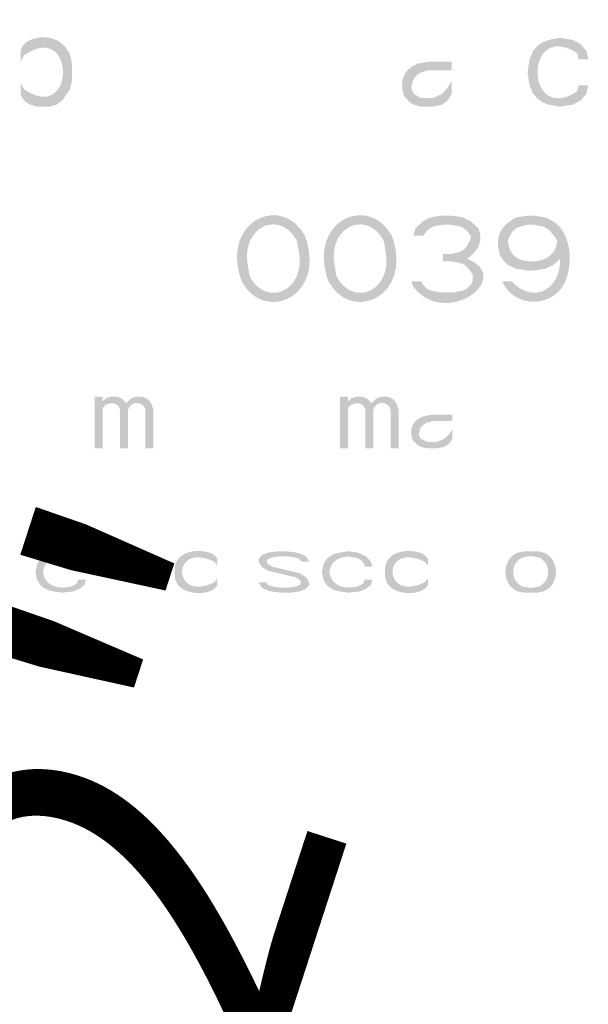
# Model space of a CAD drawing. Units: inches. Extents: x -153 to 477, y -384 to 507.
# Drawn here: x 20 to 31, y -3 to 16 of the extents above; entities that cross this region are included whole.
import ezdxf

# ---------------------------------------------------------------- set-up
doc = ezdxf.new("R2010")
doc.units = ezdxf.units.IN
doc.header["$MEASUREMENT"] = 0
doc.layers.add('_U+30EC_U+30A4_U+30E4_U+30FC 1', color=7, linetype='Continuous')
doc.layers.add('寸法', color=3, linetype='Continuous', lineweight=20)

msp = doc.modelspace()

# ---------------------------------------------------------------- hatches: boundary and pattern name
at = {"layer": '_U+30EC_U+30A4_U+30E4_U+30FC 1'}
h = msp.add_hatch(color=7, dxfattribs=at)
h.dxf.hatch_style = 2
edge = h.paths.add_edge_path()
edge.add_spline(control_points=[(19.581, 15.607), (19.581, 15.607), (19.581, 15.394), (19.581, 15.394), (19.581, 15.394), (19.656, 15.522), (19.656, 15.522), (20.675, 16.22), (20.674, 14.152), (19.656, 14.841), (19.656, 14.841), (19.581, 14.968), (19.581, 14.968), (19.581, 14.968), (19.581, 14.755), (19.581, 14.755), (19.581, 14.755), (19.619, 14.67), (19.619, 14.67), (19.619, 14.67), (19.694, 14.585), (19.694, 14.585), (19.694, 14.585), (19.769, 14.543), (19.769, 14.543), (19.769, 14.543), (19.919, 14.5), (19.919, 14.5), (19.919, 14.5), (20.144, 14.5), (20.144, 14.5), (20.144, 14.5), (20.294, 14.543), (20.294, 14.543), (20.294, 14.543), (20.406, 14.628), (20.406, 14.628), (20.406, 14.628), (20.556, 14.841), (20.556, 14.841), (20.556, 14.841), (20.594, 15.011), (20.594, 15.011), (20.594, 15.011), (20.594, 15.351), (20.594, 15.351), (20.558, 15.815), (20.073, 16.006), (19.694, 15.777), (19.694, 15.777), (19.619, 15.692), (19.619, 15.692), (19.619, 15.692), (19.581, 15.607), (19.581, 15.607)], knot_values=[0, 0, 0, 0, 0.352778, 0.352778, 0.352778, 0.705556, 0.705556, 0.705556, 1.058333, 1.058333, 1.058333, 1.411111, 1.411111, 1.411111, 1.763889, 1.763889, 1.763889, 2.116667, 2.116667, 2.116667, 2.469444, 2.469444, 2.469444, 2.822222, 2.822222, 2.822222, 3.175, 3.175, 3.175, 3.527778, 3.527778, 3.527778, 3.880556, 3.880556, 3.880556, 4.233333, 4.233333, 4.233333, 4.586111, 4.586111, 4.586111, 4.938889, 4.938889, 4.938889, 5.291667, 5.291667, 5.291667, 5.644444, 5.644444, 5.644444, 5.997222, 5.997222, 5.997222, 6.35, 6.35, 6.35, 6.35], degree=3, periodic=0)
edge.add_line((19.581, 15.607), (19.581, 15.607))
h = msp.add_hatch(color=7, dxfattribs=at)
h.dxf.hatch_style = 2
edge = h.paths.add_edge_path()
edge.add_spline(control_points=[(30.794, 15.436), (30.794, 15.436), (30.756, 15.607), (30.756, 15.607), (30.756, 15.607), (30.644, 15.734), (30.644, 15.734), (30.644, 15.734), (30.494, 15.819), (30.494, 15.819), (30.494, 15.819), (30.231, 15.862), (30.231, 15.862), (30.231, 15.862), (30.006, 15.819), (30.006, 15.819), (30.006, 15.819), (29.894, 15.777), (29.894, 15.777), (29.894, 15.777), (29.781, 15.692), (29.781, 15.692), (29.781, 15.692), (29.706, 15.607), (29.706, 15.607), (29.706, 15.607), (29.631, 15.436), (29.631, 15.436), (29.631, 15.436), (29.594, 15.181), (29.594, 15.181), (29.594, 15.181), (29.631, 14.926), (29.631, 14.926), (29.631, 14.926), (29.706, 14.755), (29.706, 14.755), (29.706, 14.755), (29.781, 14.67), (29.781, 14.67), (29.781, 14.67), (29.894, 14.585), (29.894, 14.585), (29.894, 14.585), (30.006, 14.543), (30.006, 14.543), (30.006, 14.543), (30.231, 14.5), (30.231, 14.5), (30.231, 14.5), (30.494, 14.543), (30.494, 14.543), (30.494, 14.543), (30.644, 14.628), (30.644, 14.628), (30.644, 14.628), (30.756, 14.755), (30.756, 14.755), (30.756, 14.755), (30.794, 14.926), (30.794, 14.926), (30.794, 14.926), (30.606, 14.926), (30.606, 14.926), (30.606, 14.926), (30.569, 14.798), (30.569, 14.798), (29.531, 14.143), (29.531, 16.219), (30.569, 15.564), (30.569, 15.564), (30.606, 15.436), (30.606, 15.436), (30.606, 15.436), (30.794, 15.436), (30.794, 15.436)], knot_values=[0, 0, 0, 0, 0.352778, 0.352778, 0.352778, 0.705556, 0.705556, 0.705556, 1.058333, 1.058333, 1.058333, 1.411111, 1.411111, 1.411111, 1.763889, 1.763889, 1.763889, 2.116667, 2.116667, 2.116667, 2.469444, 2.469444, 2.469444, 2.822222, 2.822222, 2.822222, 3.175, 3.175, 3.175, 3.527778, 3.527778, 3.527778, 3.880556, 3.880556, 3.880556, 4.233333, 4.233333, 4.233333, 4.586111, 4.586111, 4.586111, 4.938889, 4.938889, 4.938889, 5.291667, 5.291667, 5.291667, 5.644444, 5.644444, 5.644444, 5.997222, 5.997222, 5.997222, 6.35, 6.35, 6.35, 6.702778, 6.702778, 6.702778, 7.055556, 7.055556, 7.055556, 7.408333, 7.408333, 7.408333, 7.761111, 7.761111, 7.761111, 8.113889, 8.113889, 8.113889, 8.466667, 8.466667, 8.466667, 8.819444, 8.819444, 8.819444, 8.819444], degree=3, periodic=0)
edge.add_line((30.794, 15.436), (30.794, 15.436))
h = msp.add_hatch(color=7, dxfattribs=at)
h.dxf.hatch_style = 2
edge = h.paths.add_edge_path()
edge.add_spline(control_points=[(28.094, 15.393), (28.094, 15.393), (27.644, 15.393), (27.644, 15.393), (27.644, 15.393), (27.419, 15.351), (27.419, 15.351), (27.137, 15.237), (27.056, 14.993), (27.156, 14.713), (27.156, 14.713), (27.194, 14.67), (27.194, 14.67), (27.194, 14.67), (27.269, 14.585), (27.269, 14.585), (27.269, 14.585), (27.344, 14.542), (27.344, 14.542), (27.344, 14.542), (27.494, 14.5), (27.494, 14.5), (27.494, 14.5), (27.719, 14.5), (27.719, 14.5), (27.719, 14.5), (27.906, 14.542), (27.906, 14.542), (27.906, 14.542), (28.019, 14.628), (28.019, 14.628), (28.019, 14.628), (28.094, 14.755), (28.094, 14.755), (28.094, 14.755), (28.094, 15.01), (28.094, 15.01), (28.094, 15.01), (28.019, 14.883), (28.019, 14.883), (28.019, 14.883), (27.906, 14.755), (27.906, 14.755), (27.906, 14.755), (27.719, 14.67), (27.719, 14.67), (27.719, 14.67), (27.494, 14.67), (27.494, 14.67), (27.494, 14.67), (27.344, 14.755), (27.344, 14.755), (27.344, 14.755), (27.306, 14.84), (27.306, 14.84), (27.306, 14.84), (27.306, 14.925), (27.306, 14.925), (27.306, 14.925), (27.344, 15.053), (27.344, 15.053), (27.344, 15.053), (27.419, 15.138), (27.419, 15.138), (27.419, 15.138), (27.494, 15.181), (27.494, 15.181), (27.494, 15.181), (27.644, 15.223), (27.644, 15.223), (27.644, 15.223), (28.094, 15.223), (28.094, 15.223), (28.094, 15.223), (28.094, 15.393), (28.094, 15.393)], knot_values=[0, 0, 0, 0, 0.352778, 0.352778, 0.352778, 0.705556, 0.705556, 0.705556, 1.058333, 1.058333, 1.058333, 1.411111, 1.411111, 1.411111, 1.763889, 1.763889, 1.763889, 2.116667, 2.116667, 2.116667, 2.469444, 2.469444, 2.469444, 2.822222, 2.822222, 2.822222, 3.175, 3.175, 3.175, 3.527778, 3.527778, 3.527778, 3.880556, 3.880556, 3.880556, 4.233333, 4.233333, 4.233333, 4.586111, 4.586111, 4.586111, 4.938889, 4.938889, 4.938889, 5.291667, 5.291667, 5.291667, 5.644444, 5.644444, 5.644444, 5.997222, 5.997222, 5.997222, 6.35, 6.35, 6.35, 6.702778, 6.702778, 6.702778, 7.055556, 7.055556, 7.055556, 7.408333, 7.408333, 7.408333, 7.761111, 7.761111, 7.761111, 8.113889, 8.113889, 8.113889, 8.466667, 8.466667, 8.466667, 8.819444, 8.819444, 8.819444, 8.819444], degree=3, periodic=0)
edge.add_line((28.094, 15.393), (28.094, 15.393))
h = msp.add_hatch(color=7, dxfattribs=at)
h.dxf.hatch_style = 2
edge = h.paths.add_edge_path()
edge.add_spline(control_points=[(25.041, 11.843), (25.041, 11.843), (25.002, 11.916), (25.002, 11.916), (24.646, 12.453), (23.94, 12.104), (24.067, 11.373), (24.067, 11.373), (24.106, 11.156), (24.106, 11.156), (24.106, 11.156), (23.911, 11.156), (23.911, 11.156), (23.911, 11.156), (23.872, 11.337), (23.872, 11.337), (23.712, 12.321), (24.777, 12.727), (25.197, 11.952), (25.197, 11.952), (25.236, 11.843), (25.236, 11.843), (25.236, 11.843), (25.041, 11.843), (25.041, 11.843)], knot_values=[0, 0, 0, 0, 0.352778, 0.352778, 0.352778, 0.705556, 0.705556, 0.705556, 1.058333, 1.058333, 1.058333, 1.411111, 1.411111, 1.411111, 1.763889, 1.763889, 1.763889, 2.116667, 2.116667, 2.116667, 2.469444, 2.469444, 2.469444, 2.822222, 2.822222, 2.822222, 2.822222], degree=3, periodic=0)
edge.add_line((25.041, 11.843), (25.041, 11.843))
h = msp.add_hatch(color=7, dxfattribs=at)
h.dxf.hatch_style = 2
edge = h.paths.add_edge_path()
edge.add_spline(control_points=[(26.755, 11.843), (26.755, 11.843), (26.716, 11.916), (26.716, 11.916), (26.36, 12.453), (25.653, 12.104), (25.781, 11.373), (25.781, 11.373), (25.82, 11.156), (25.82, 11.156), (25.82, 11.156), (25.625, 11.156), (25.625, 11.156), (25.625, 11.156), (25.586, 11.337), (25.586, 11.337), (25.426, 12.321), (26.491, 12.727), (26.911, 11.952), (26.911, 11.952), (26.949, 11.843), (26.949, 11.843), (26.949, 11.843), (26.755, 11.843), (26.755, 11.843)], knot_values=[0, 0, 0, 0, 0.352778, 0.352778, 0.352778, 0.705556, 0.705556, 0.705556, 1.058333, 1.058333, 1.058333, 1.411111, 1.411111, 1.411111, 1.763889, 1.763889, 1.763889, 2.116667, 2.116667, 2.116667, 2.469444, 2.469444, 2.469444, 2.822222, 2.822222, 2.822222, 2.822222], degree=3, periodic=0)
edge.add_line((26.755, 11.843), (26.755, 11.843))
h = msp.add_hatch(color=7, dxfattribs=at)
h.dxf.hatch_style = 2
edge = h.paths.add_edge_path()
edge.add_spline(control_points=[(27.534, 11.952), (27.534, 11.952), (27.339, 11.952), (27.339, 11.952), (27.339, 11.952), (27.378, 12.097), (27.378, 12.097), (27.378, 12.097), (27.456, 12.169), (27.456, 12.169), (27.631, 12.389), (28.066, 12.37), (28.313, 12.314), (28.313, 12.314), (28.469, 12.241), (28.469, 12.241), (28.469, 12.241), (28.547, 12.169), (28.547, 12.169), (28.547, 12.169), (28.625, 12.097), (28.625, 12.097), (28.625, 12.097), (28.664, 11.952), (28.664, 11.952), (28.664, 11.952), (28.664, 11.88), (28.664, 11.88), (28.664, 11.88), (28.625, 11.735), (28.625, 11.735), (28.625, 11.735), (28.547, 11.626), (28.547, 11.626), (28.547, 11.626), (28.43, 11.518), (28.43, 11.518), (28.43, 11.518), (28.313, 11.482), (28.313, 11.482), (28.313, 11.482), (28.079, 11.446), (28.079, 11.446), (28.079, 11.446), (28.079, 11.591), (28.079, 11.591), (28.079, 11.591), (28.235, 11.626), (28.235, 11.626), (28.235, 11.626), (28.313, 11.663), (28.313, 11.663), (28.313, 11.663), (28.391, 11.735), (28.391, 11.735), (28.391, 11.735), (28.469, 11.88), (28.469, 11.88), (28.469, 11.88), (28.469, 11.952), (28.469, 11.952), (28.469, 11.952), (28.391, 12.061), (28.391, 12.061), (28.391, 12.061), (28.274, 12.133), (28.274, 12.133), (28.274, 12.133), (28.079, 12.169), (28.079, 12.169), (28.079, 12.169), (27.923, 12.169), (27.923, 12.169), (27.923, 12.169), (27.729, 12.133), (27.729, 12.133), (27.729, 12.133), (27.612, 12.061), (27.612, 12.061), (27.612, 12.061), (27.534, 11.952), (27.534, 11.952)], knot_values=[0, 0, 0, 0, 0.352778, 0.352778, 0.352778, 0.705556, 0.705556, 0.705556, 1.058333, 1.058333, 1.058333, 1.411111, 1.411111, 1.411111, 1.763889, 1.763889, 1.763889, 2.116667, 2.116667, 2.116667, 2.469444, 2.469444, 2.469444, 2.822222, 2.822222, 2.822222, 3.175, 3.175, 3.175, 3.527778, 3.527778, 3.527778, 3.880556, 3.880556, 3.880556, 4.233333, 4.233333, 4.233333, 4.586111, 4.586111, 4.586111, 4.938889, 4.938889, 4.938889, 5.291667, 5.291667, 5.291667, 5.644444, 5.644444, 5.644444, 5.997222, 5.997222, 5.997222, 6.35, 6.35, 6.35, 6.702778, 6.702778, 6.702778, 7.055556, 7.055556, 7.055556, 7.408333, 7.408333, 7.408333, 7.761111, 7.761111, 7.761111, 8.113889, 8.113889, 8.113889, 8.466667, 8.466667, 8.466667, 8.819444, 8.819444, 8.819444, 9.172222, 9.172222, 9.172222, 9.525, 9.525, 9.525, 9.525], degree=3, periodic=0)
edge.add_line((27.534, 11.952), (27.534, 11.952))
h = msp.add_hatch(color=7, dxfattribs=at)
h.dxf.hatch_style = 2
edge = h.paths.add_edge_path()
edge.add_spline(control_points=[(29.716, 12.169), (29.716, 12.169), (29.599, 12.169), (29.599, 12.169), (29.599, 12.169), (29.443, 12.133), (29.443, 12.133), (29.443, 12.133), (29.365, 12.097), (29.365, 12.097), (29.365, 12.097), (29.287, 12.024), (29.287, 12.024), (29.287, 12.024), (29.209, 11.88), (29.209, 11.88), (29.209, 11.88), (29.209, 11.807), (29.209, 11.807), (29.209, 11.807), (29.248, 11.663), (29.248, 11.663), (29.248, 11.663), (29.326, 11.554), (29.326, 11.554), (29.326, 11.554), (29.443, 11.482), (29.443, 11.482), (29.673, 11.407), (29.941, 11.43), (30.105, 11.626), (30.105, 11.626), (30.145, 11.699), (30.145, 11.699), (30.145, 11.699), (30.184, 11.843), (30.184, 11.843), (30.184, 11.843), (30.378, 11.843), (30.378, 11.843), (30.378, 11.843), (30.3, 11.626), (30.3, 11.626), (30.3, 11.626), (30.222, 11.482), (30.222, 11.482), (30.222, 11.482), (30.105, 11.373), (30.105, 11.373), (30.105, 11.373), (29.949, 11.301), (29.949, 11.301), (29.949, 11.301), (29.716, 11.265), (29.716, 11.265), (29.716, 11.265), (29.599, 11.265), (29.599, 11.265), (29.599, 11.265), (29.365, 11.301), (29.365, 11.301), (29.365, 11.301), (29.209, 11.373), (29.209, 11.373), (29.209, 11.373), (29.131, 11.446), (29.131, 11.446), (29.131, 11.446), (29.054, 11.554), (29.054, 11.554), (28.945, 11.919), (29.036, 12.128), (29.365, 12.314), (29.365, 12.314), (29.599, 12.35), (29.599, 12.35), (29.599, 12.35), (29.716, 12.35), (29.716, 12.35), (29.716, 12.35), (29.716, 12.169), (29.716, 12.169)], knot_values=[0, 0, 0, 0, 0.352778, 0.352778, 0.352778, 0.705556, 0.705556, 0.705556, 1.058333, 1.058333, 1.058333, 1.411111, 1.411111, 1.411111, 1.763889, 1.763889, 1.763889, 2.116667, 2.116667, 2.116667, 2.469444, 2.469444, 2.469444, 2.822222, 2.822222, 2.822222, 3.175, 3.175, 3.175, 3.527778, 3.527778, 3.527778, 3.880556, 3.880556, 3.880556, 4.233333, 4.233333, 4.233333, 4.586111, 4.586111, 4.586111, 4.938889, 4.938889, 4.938889, 5.291667, 5.291667, 5.291667, 5.644444, 5.644444, 5.644444, 5.997222, 5.997222, 5.997222, 6.35, 6.35, 6.35, 6.702778, 6.702778, 6.702778, 7.055556, 7.055556, 7.055556, 7.408333, 7.408333, 7.408333, 7.761111, 7.761111, 7.761111, 8.113889, 8.113889, 8.113889, 8.466667, 8.466667, 8.466667, 8.819444, 8.819444, 8.819444, 9.172222, 9.172222, 9.172222, 9.525, 9.525, 9.525, 9.525], degree=3, periodic=0)
edge.add_line((29.716, 12.169), (29.716, 12.169))
h = msp.add_hatch(color=7, dxfattribs=at)
h.dxf.hatch_style = 2
edge = h.paths.add_edge_path()
edge.add_spline(control_points=[(30.183, 11.843), (30.183, 11.843), (30.144, 11.916), (30.144, 11.916), (30.144, 11.916), (30.027, 12.06), (30.027, 12.06), (30.027, 12.06), (29.911, 12.133), (29.911, 12.133), (29.911, 12.133), (29.716, 12.169), (29.716, 12.169), (29.716, 12.169), (29.716, 12.35), (29.716, 12.35), (29.716, 12.35), (29.949, 12.314), (29.949, 12.314), (29.949, 12.314), (30.027, 12.277), (30.027, 12.277), (30.43, 12.085), (30.487, 11.537), (30.378, 11.156), (30.378, 11.156), (30.339, 11.048), (30.339, 11.048), (30.339, 11.048), (30.3, 10.975), (30.3, 10.975), (30.077, 10.587), (29.51, 10.538), (29.209, 10.867), (29.209, 10.867), (29.131, 10.975), (29.131, 10.975), (29.131, 10.975), (29.093, 11.048), (29.093, 11.048), (29.093, 11.048), (29.287, 11.048), (29.287, 11.048), (29.743, 10.553), (30.334, 10.945), (30.222, 11.626), (30.222, 11.626), (30.183, 11.843), (30.183, 11.843)], knot_values=[0, 0, 0, 0, 0.352778, 0.352778, 0.352778, 0.705556, 0.705556, 0.705556, 1.058333, 1.058333, 1.058333, 1.411111, 1.411111, 1.411111, 1.763889, 1.763889, 1.763889, 2.116667, 2.116667, 2.116667, 2.469444, 2.469444, 2.469444, 2.822222, 2.822222, 2.822222, 3.175, 3.175, 3.175, 3.527778, 3.527778, 3.527778, 3.880556, 3.880556, 3.880556, 4.233333, 4.233333, 4.233333, 4.586111, 4.586111, 4.586111, 4.938889, 4.938889, 4.938889, 5.291667, 5.291667, 5.291667, 5.644444, 5.644444, 5.644444, 5.644444], degree=3, periodic=0)
edge.add_line((30.183, 11.843), (30.183, 11.843))
h = msp.add_hatch(color=7, dxfattribs=at)
h.dxf.hatch_style = 2
edge = h.paths.add_edge_path()
edge.add_spline(control_points=[(24.106, 11.156), (24.106, 11.156), (24.144, 11.084), (24.144, 11.084), (24.5, 10.547), (25.207, 10.896), (25.08, 11.626), (25.08, 11.626), (25.041, 11.843), (25.041, 11.843), (25.041, 11.843), (25.236, 11.843), (25.236, 11.843), (25.236, 11.843), (25.274, 11.662), (25.274, 11.662), (25.435, 10.679), (24.369, 10.273), (23.95, 11.048), (23.95, 11.048), (23.911, 11.156), (23.911, 11.156), (23.911, 11.156), (24.106, 11.156), (24.106, 11.156)], knot_values=[0, 0, 0, 0, 0.352778, 0.352778, 0.352778, 0.705556, 0.705556, 0.705556, 1.058333, 1.058333, 1.058333, 1.411111, 1.411111, 1.411111, 1.763889, 1.763889, 1.763889, 2.116667, 2.116667, 2.116667, 2.469444, 2.469444, 2.469444, 2.822222, 2.822222, 2.822222, 2.822222], degree=3, periodic=0)
edge.add_line((24.106, 11.156), (24.106, 11.156))
h = msp.add_hatch(color=7, dxfattribs=at)
h.dxf.hatch_style = 2
edge = h.paths.add_edge_path()
edge.add_spline(control_points=[(25.82, 11.156), (25.82, 11.156), (25.859, 11.084), (25.859, 11.084), (26.215, 10.547), (26.921, 10.896), (26.794, 11.626), (26.794, 11.626), (26.755, 11.843), (26.755, 11.843), (26.755, 11.843), (26.95, 11.843), (26.95, 11.843), (26.95, 11.843), (26.989, 11.662), (26.989, 11.662), (27.149, 10.679), (26.084, 10.273), (25.664, 11.048), (25.664, 11.048), (25.625, 11.156), (25.625, 11.156), (25.625, 11.156), (25.82, 11.156), (25.82, 11.156)], knot_values=[0, 0, 0, 0, 0.352778, 0.352778, 0.352778, 0.705556, 0.705556, 0.705556, 1.058333, 1.058333, 1.058333, 1.411111, 1.411111, 1.411111, 1.763889, 1.763889, 1.763889, 2.116667, 2.116667, 2.116667, 2.469444, 2.469444, 2.469444, 2.822222, 2.822222, 2.822222, 2.822222], degree=3, periodic=0)
edge.add_line((25.82, 11.156), (25.82, 11.156))
h = msp.add_hatch(color=7, dxfattribs=at)
h.dxf.hatch_style = 2
edge = h.paths.add_edge_path()
edge.add_spline(control_points=[(27.924, 11.446), (27.924, 11.446), (27.924, 11.591), (27.924, 11.591), (27.924, 11.591), (28.079, 11.591), (28.079, 11.591), (29.609, 11.304), (28.024, 10.044), (27.339, 10.94), (27.339, 10.94), (27.3, 11.048), (27.3, 11.048), (27.3, 11.048), (27.495, 11.048), (27.495, 11.048), (27.495, 11.048), (27.534, 10.976), (27.534, 10.976), (27.534, 10.976), (27.612, 10.903), (27.612, 10.903), (27.612, 10.903), (27.69, 10.867), (27.69, 10.867), (27.69, 10.867), (27.885, 10.831), (27.885, 10.831), (27.885, 10.831), (28.119, 10.831), (28.119, 10.831), (28.119, 10.831), (28.313, 10.867), (28.313, 10.867), (28.313, 10.867), (28.391, 10.903), (28.391, 10.903), (28.391, 10.903), (28.469, 10.976), (28.469, 10.976), (28.469, 10.976), (28.508, 11.048), (28.508, 11.048), (28.508, 11.048), (28.508, 11.193), (28.508, 11.193), (28.508, 11.193), (28.43, 11.301), (28.43, 11.301), (28.43, 11.301), (28.352, 11.374), (28.352, 11.374), (28.352, 11.374), (28.274, 11.41), (28.274, 11.41), (28.274, 11.41), (28.079, 11.446), (28.079, 11.446), (28.079, 11.446), (27.924, 11.446), (27.924, 11.446)], knot_values=[0, 0, 0, 0, 0.352778, 0.352778, 0.352778, 0.705556, 0.705556, 0.705556, 1.058333, 1.058333, 1.058333, 1.411111, 1.411111, 1.411111, 1.763889, 1.763889, 1.763889, 2.116667, 2.116667, 2.116667, 2.469444, 2.469444, 2.469444, 2.822222, 2.822222, 2.822222, 3.175, 3.175, 3.175, 3.527778, 3.527778, 3.527778, 3.880556, 3.880556, 3.880556, 4.233333, 4.233333, 4.233333, 4.586111, 4.586111, 4.586111, 4.938889, 4.938889, 4.938889, 5.291667, 5.291667, 5.291667, 5.644444, 5.644444, 5.644444, 5.997222, 5.997222, 5.997222, 6.35, 6.35, 6.35, 6.702778, 6.702778, 6.702778, 7.055556, 7.055556, 7.055556, 7.055556], degree=3, periodic=0)
edge.add_line((27.924, 11.446), (27.924, 11.446))
h = msp.add_hatch(color=7, dxfattribs=at)
h.dxf.hatch_style = 2
edge = h.paths.add_edge_path()
edge.add_spline(control_points=[(21.047, 8.771), (21.047, 8.771), (21.047, 7.75), (21.047, 7.75), (21.047, 7.75), (21.203, 7.75), (21.203, 7.75), (21.203, 7.75), (21.203, 8.548), (21.203, 8.548), (21.203, 8.548), (21.265, 8.612), (21.265, 8.612), (21.265, 8.612), (21.359, 8.643), (21.359, 8.643), (21.359, 8.643), (21.422, 8.643), (21.422, 8.643), (21.422, 8.643), (21.484, 8.612), (21.484, 8.612), (21.484, 8.612), (21.516, 8.58), (21.516, 8.58), (21.516, 8.58), (21.547, 8.516), (21.547, 8.516), (21.547, 8.516), (21.547, 7.75), (21.547, 7.75), (21.547, 7.75), (21.703, 7.75), (21.703, 7.75), (21.703, 7.75), (21.703, 8.516), (21.703, 8.516), (21.755, 8.694), (21.995, 8.694), (22.047, 8.516), (22.047, 8.516), (22.047, 7.75), (22.047, 7.75), (22.047, 7.75), (22.203, 7.75), (22.203, 7.75), (22.203, 7.75), (22.203, 8.516), (22.203, 8.516), (22.203, 8.516), (22.172, 8.612), (22.172, 8.612), (22.172, 8.612), (22.14, 8.676), (22.14, 8.676), (22.14, 8.676), (22.078, 8.739), (22.078, 8.739), (22.078, 8.739), (21.984, 8.771), (21.984, 8.771), (21.984, 8.771), (21.859, 8.771), (21.859, 8.771), (21.859, 8.771), (21.765, 8.739), (21.765, 8.739), (21.765, 8.739), (21.672, 8.643), (21.672, 8.643), (21.672, 8.643), (21.64, 8.676), (21.64, 8.676), (21.64, 8.676), (21.578, 8.739), (21.578, 8.739), (21.578, 8.739), (21.484, 8.771), (21.484, 8.771), (21.484, 8.771), (21.359, 8.771), (21.359, 8.771), (21.359, 8.771), (21.265, 8.739), (21.265, 8.739), (21.265, 8.739), (21.203, 8.676), (21.203, 8.676), (21.203, 8.676), (21.203, 8.771), (21.203, 8.771), (21.203, 8.771), (21.047, 8.771), (21.047, 8.771)], knot_values=[0, 0, 0, 0, 0.352778, 0.352778, 0.352778, 0.705556, 0.705556, 0.705556, 1.058333, 1.058333, 1.058333, 1.411111, 1.411111, 1.411111, 1.763889, 1.763889, 1.763889, 2.116667, 2.116667, 2.116667, 2.469444, 2.469444, 2.469444, 2.822222, 2.822222, 2.822222, 3.175, 3.175, 3.175, 3.527778, 3.527778, 3.527778, 3.880556, 3.880556, 3.880556, 4.233333, 4.233333, 4.233333, 4.586111, 4.586111, 4.586111, 4.938889, 4.938889, 4.938889, 5.291667, 5.291667, 5.291667, 5.644444, 5.644444, 5.644444, 5.997222, 5.997222, 5.997222, 6.35, 6.35, 6.35, 6.702778, 6.702778, 6.702778, 7.055556, 7.055556, 7.055556, 7.408333, 7.408333, 7.408333, 7.761111, 7.761111, 7.761111, 8.113889, 8.113889, 8.113889, 8.466667, 8.466667, 8.466667, 8.819444, 8.819444, 8.819444, 9.172222, 9.172222, 9.172222, 9.525, 9.525, 9.525, 9.877778, 9.877778, 9.877778, 10.230556, 10.230556, 10.230556, 10.583333, 10.583333, 10.583333, 10.936111, 10.936111, 10.936111, 10.936111], degree=3, periodic=0)
edge.add_line((21.047, 8.771), (21.047, 8.771))
h = msp.add_hatch(color=7, dxfattribs=at)
h.dxf.hatch_style = 2
edge = h.paths.add_edge_path()
edge.add_spline(control_points=[(25.891, 8.771), (25.891, 8.771), (25.891, 7.75), (25.891, 7.75), (25.891, 7.75), (26.047, 7.75), (26.047, 7.75), (26.047, 7.75), (26.047, 8.548), (26.047, 8.548), (26.047, 8.548), (26.109, 8.612), (26.109, 8.612), (26.109, 8.612), (26.203, 8.643), (26.203, 8.643), (26.203, 8.643), (26.266, 8.643), (26.266, 8.643), (26.266, 8.643), (26.328, 8.612), (26.328, 8.612), (26.328, 8.612), (26.359, 8.58), (26.359, 8.58), (26.359, 8.58), (26.391, 8.516), (26.391, 8.516), (26.391, 8.516), (26.391, 7.75), (26.391, 7.75), (26.391, 7.75), (26.547, 7.75), (26.547, 7.75), (26.547, 7.75), (26.547, 8.516), (26.547, 8.516), (26.599, 8.694), (26.839, 8.694), (26.891, 8.516), (26.891, 8.516), (26.891, 7.75), (26.891, 7.75), (26.891, 7.75), (27.047, 7.75), (27.047, 7.75), (27.047, 7.75), (27.047, 8.516), (27.047, 8.516), (27.047, 8.516), (27.016, 8.612), (27.016, 8.612), (27.016, 8.612), (26.984, 8.676), (26.984, 8.676), (26.984, 8.676), (26.922, 8.739), (26.922, 8.739), (26.922, 8.739), (26.828, 8.771), (26.828, 8.771), (26.828, 8.771), (26.703, 8.771), (26.703, 8.771), (26.703, 8.771), (26.609, 8.739), (26.609, 8.739), (26.609, 8.739), (26.547, 8.676), (26.547, 8.676), (26.547, 8.676), (26.515, 8.643), (26.515, 8.643), (26.515, 8.643), (26.484, 8.676), (26.484, 8.676), (26.484, 8.676), (26.422, 8.739), (26.422, 8.739), (26.422, 8.739), (26.328, 8.771), (26.328, 8.771), (26.328, 8.771), (26.203, 8.771), (26.203, 8.771), (26.203, 8.771), (26.109, 8.739), (26.109, 8.739), (26.109, 8.739), (26.047, 8.676), (26.047, 8.676), (26.047, 8.676), (26.047, 8.771), (26.047, 8.771), (26.047, 8.771), (25.891, 8.771), (25.891, 8.771)], knot_values=[0, 0, 0, 0, 0.352778, 0.352778, 0.352778, 0.705556, 0.705556, 0.705556, 1.058333, 1.058333, 1.058333, 1.411111, 1.411111, 1.411111, 1.763889, 1.763889, 1.763889, 2.116667, 2.116667, 2.116667, 2.469444, 2.469444, 2.469444, 2.822222, 2.822222, 2.822222, 3.175, 3.175, 3.175, 3.527778, 3.527778, 3.527778, 3.880556, 3.880556, 3.880556, 4.233333, 4.233333, 4.233333, 4.586111, 4.586111, 4.586111, 4.938889, 4.938889, 4.938889, 5.291667, 5.291667, 5.291667, 5.644444, 5.644444, 5.644444, 5.997222, 5.997222, 5.997222, 6.35, 6.35, 6.35, 6.702778, 6.702778, 6.702778, 7.055556, 7.055556, 7.055556, 7.408333, 7.408333, 7.408333, 7.761111, 7.761111, 7.761111, 8.113889, 8.113889, 8.113889, 8.466667, 8.466667, 8.466667, 8.819444, 8.819444, 8.819444, 9.172222, 9.172222, 9.172222, 9.525, 9.525, 9.525, 9.877778, 9.877778, 9.877778, 10.230556, 10.230556, 10.230556, 10.583333, 10.583333, 10.583333, 10.936111, 10.936111, 10.936111, 11.288889, 11.288889, 11.288889, 11.288889], degree=3, periodic=0)
edge.add_line((25.891, 8.771), (25.891, 8.771))
h = msp.add_hatch(color=7, dxfattribs=at)
h.dxf.hatch_style = 2
edge = h.paths.add_edge_path()
edge.add_spline(control_points=[(28.109, 8.42), (28.109, 8.42), (27.734, 8.42), (27.734, 8.42), (27.734, 8.42), (27.547, 8.388), (27.547, 8.388), (27.325, 8.308), (27.239, 8.134), (27.328, 7.91), (27.328, 7.91), (27.359, 7.878), (27.359, 7.878), (27.359, 7.878), (27.422, 7.814), (27.422, 7.814), (27.422, 7.814), (27.484, 7.782), (27.484, 7.782), (27.484, 7.782), (27.609, 7.75), (27.609, 7.75), (27.609, 7.75), (27.797, 7.75), (27.797, 7.75), (27.797, 7.75), (27.953, 7.782), (27.953, 7.782), (27.953, 7.782), (28.047, 7.846), (28.047, 7.846), (28.047, 7.846), (28.109, 7.941), (28.109, 7.941), (28.109, 7.941), (28.109, 8.133), (28.109, 8.133), (28.109, 8.133), (28.047, 8.037), (28.047, 8.037), (28.047, 8.037), (27.953, 7.941), (27.953, 7.941), (27.953, 7.941), (27.797, 7.878), (27.797, 7.878), (27.797, 7.878), (27.609, 7.878), (27.609, 7.878), (27.609, 7.878), (27.484, 7.941), (27.484, 7.941), (27.484, 7.941), (27.453, 8.005), (27.453, 8.005), (27.453, 8.005), (27.453, 8.069), (27.453, 8.069), (27.453, 8.069), (27.484, 8.165), (27.484, 8.165), (27.484, 8.165), (27.547, 8.229), (27.547, 8.229), (27.547, 8.229), (27.609, 8.261), (27.609, 8.261), (27.609, 8.261), (27.734, 8.292), (27.734, 8.292), (27.734, 8.292), (28.109, 8.292), (28.109, 8.292), (28.109, 8.292), (28.109, 8.42), (28.109, 8.42)], knot_values=[0, 0, 0, 0, 0.352778, 0.352778, 0.352778, 0.705556, 0.705556, 0.705556, 1.058333, 1.058333, 1.058333, 1.411111, 1.411111, 1.411111, 1.763889, 1.763889, 1.763889, 2.116667, 2.116667, 2.116667, 2.469444, 2.469444, 2.469444, 2.822222, 2.822222, 2.822222, 3.175, 3.175, 3.175, 3.527778, 3.527778, 3.527778, 3.880556, 3.880556, 3.880556, 4.233333, 4.233333, 4.233333, 4.586111, 4.586111, 4.586111, 4.938889, 4.938889, 4.938889, 5.291667, 5.291667, 5.291667, 5.644444, 5.644444, 5.644444, 5.997222, 5.997222, 5.997222, 6.35, 6.35, 6.35, 6.702778, 6.702778, 6.702778, 7.055556, 7.055556, 7.055556, 7.408333, 7.408333, 7.408333, 7.761111, 7.761111, 7.761111, 8.113889, 8.113889, 8.113889, 8.466667, 8.466667, 8.466667, 8.819444, 8.819444, 8.819444, 8.819444], degree=3, periodic=0)
edge.add_line((28.109, 8.42), (28.109, 8.42))
h = msp.add_hatch(color=7, dxfattribs=at)
h.dxf.hatch_style = 2
edge = h.paths.add_edge_path()
edge.add_spline(control_points=[(23.469, 5.564), (23.469, 5.564), (23.469, 5.436), (23.469, 5.436), (23.469, 5.436), (23.406, 5.513), (23.406, 5.513), (22.552, 5.931), (22.564, 4.688), (23.406, 5.104), (23.406, 5.104), (23.469, 5.181), (23.469, 5.181), (23.469, 5.181), (23.469, 5.053), (23.469, 5.053), (23.469, 5.053), (23.437, 5.002), (23.437, 5.002), (23.26, 4.826), (22.774, 4.862), (22.656, 5.104), (22.656, 5.104), (22.625, 5.206), (22.625, 5.206), (22.625, 5.206), (22.625, 5.411), (22.625, 5.411), (22.678, 5.741), (23.128, 5.779), (23.375, 5.666), (23.375, 5.666), (23.437, 5.615), (23.437, 5.615), (23.437, 5.615), (23.469, 5.564), (23.469, 5.564)], knot_values=[0, 0, 0, 0, 0.352778, 0.352778, 0.352778, 0.705556, 0.705556, 0.705556, 1.058333, 1.058333, 1.058333, 1.411111, 1.411111, 1.411111, 1.763889, 1.763889, 1.763889, 2.116667, 2.116667, 2.116667, 2.469444, 2.469444, 2.469444, 2.822222, 2.822222, 2.822222, 3.175, 3.175, 3.175, 3.527778, 3.527778, 3.527778, 3.880556, 3.880556, 3.880556, 4.233333, 4.233333, 4.233333, 4.233333], degree=3, periodic=0)
edge.add_line((23.469, 5.564), (23.469, 5.564))
h = msp.add_hatch(color=7, dxfattribs=at)
h.dxf.hatch_style = 2
edge = h.paths.add_edge_path()
edge.add_spline(control_points=[(27.625, 5.564), (27.625, 5.564), (27.625, 5.436), (27.625, 5.436), (27.625, 5.436), (27.563, 5.513), (27.563, 5.513), (26.708, 5.931), (26.72, 4.688), (27.563, 5.104), (27.563, 5.104), (27.625, 5.181), (27.625, 5.181), (27.625, 5.181), (27.625, 5.053), (27.625, 5.053), (27.625, 5.053), (27.594, 5.002), (27.594, 5.002), (27.416, 4.825), (26.93, 4.862), (26.813, 5.104), (26.813, 5.104), (26.781, 5.206), (26.781, 5.206), (26.781, 5.206), (26.781, 5.411), (26.781, 5.411), (26.833, 5.741), (27.284, 5.779), (27.531, 5.666), (27.531, 5.666), (27.594, 5.615), (27.594, 5.615), (27.594, 5.615), (27.625, 5.564), (27.625, 5.564)], knot_values=[0, 0, 0, 0, 0.352778, 0.352778, 0.352778, 0.705556, 0.705556, 0.705556, 1.058333, 1.058333, 1.058333, 1.411111, 1.411111, 1.411111, 1.763889, 1.763889, 1.763889, 2.116667, 2.116667, 2.116667, 2.469444, 2.469444, 2.469444, 2.822222, 2.822222, 2.822222, 3.175, 3.175, 3.175, 3.527778, 3.527778, 3.527778, 3.880556, 3.880556, 3.880556, 4.233333, 4.233333, 4.233333, 4.233333], degree=3, periodic=0)
edge.add_line((27.625, 5.564), (27.625, 5.564))
h = msp.add_hatch(color=7, dxfattribs=at)
h.dxf.hatch_style = 2
edge = h.paths.add_edge_path()
edge.add_spline(control_points=[(20.875, 5.411), (20.875, 5.411), (20.844, 5.513), (20.844, 5.513), (20.844, 5.513), (20.75, 5.615), (20.75, 5.615), (20.75, 5.615), (20.594, 5.691), (20.594, 5.691), (20.594, 5.691), (20.406, 5.717), (20.406, 5.717), (20.406, 5.717), (20.219, 5.691), (20.219, 5.691), (20.219, 5.691), (20.125, 5.666), (20.125, 5.666), (20.125, 5.666), (20.031, 5.615), (20.031, 5.615), (20.031, 5.615), (19.969, 5.564), (19.969, 5.564), (19.969, 5.564), (19.906, 5.462), (19.906, 5.462), (19.906, 5.462), (19.875, 5.309), (19.875, 5.309), (19.875, 5.309), (19.906, 5.155), (19.906, 5.155), (19.906, 5.155), (19.969, 5.053), (19.969, 5.053), (19.969, 5.053), (20.031, 5.002), (20.031, 5.002), (20.031, 5.002), (20.125, 4.951), (20.125, 4.951), (20.125, 4.951), (20.219, 4.925), (20.219, 4.925), (20.219, 4.925), (20.406, 4.9), (20.406, 4.9), (20.406, 4.9), (20.625, 4.925), (20.625, 4.925), (20.625, 4.925), (20.75, 4.977), (20.75, 4.977), (20.75, 4.977), (20.844, 5.053), (20.844, 5.053), (20.844, 5.053), (20.875, 5.155), (20.875, 5.155), (20.875, 5.155), (20.719, 5.155), (20.719, 5.155), (20.719, 5.155), (20.687, 5.079), (20.687, 5.079), (20.687, 5.079), (20.594, 5.027), (20.594, 5.027), (20.376, 4.964), (20.097, 5.006), (20.031, 5.257), (20.031, 5.257), (20.031, 5.359), (20.031, 5.359), (20.031, 5.359), (20.062, 5.436), (20.062, 5.436), (20.062, 5.436), (20.094, 5.487), (20.094, 5.487), (20.094, 5.487), (20.187, 5.564), (20.187, 5.564), (20.187, 5.564), (20.25, 5.589), (20.25, 5.589), (20.25, 5.589), (20.375, 5.615), (20.375, 5.615), (20.375, 5.615), (20.562, 5.589), (20.562, 5.589), (20.562, 5.589), (20.656, 5.538), (20.656, 5.538), (20.656, 5.538), (20.719, 5.462), (20.719, 5.462), (20.719, 5.462), (20.719, 5.411), (20.719, 5.411), (20.719, 5.411), (20.875, 5.411), (20.875, 5.411)], knot_values=[0, 0, 0, 0, 0.352778, 0.352778, 0.352778, 0.705556, 0.705556, 0.705556, 1.058333, 1.058333, 1.058333, 1.411111, 1.411111, 1.411111, 1.763889, 1.763889, 1.763889, 2.116667, 2.116667, 2.116667, 2.469444, 2.469444, 2.469444, 2.822222, 2.822222, 2.822222, 3.175, 3.175, 3.175, 3.527778, 3.527778, 3.527778, 3.880556, 3.880556, 3.880556, 4.233333, 4.233333, 4.233333, 4.586111, 4.586111, 4.586111, 4.938889, 4.938889, 4.938889, 5.291667, 5.291667, 5.291667, 5.644444, 5.644444, 5.644444, 5.997222, 5.997222, 5.997222, 6.35, 6.35, 6.35, 6.702778, 6.702778, 6.702778, 7.055556, 7.055556, 7.055556, 7.408333, 7.408333, 7.408333, 7.761111, 7.761111, 7.761111, 8.113889, 8.113889, 8.113889, 8.466667, 8.466667, 8.466667, 8.819444, 8.819444, 8.819444, 9.172222, 9.172222, 9.172222, 9.525, 9.525, 9.525, 9.877778, 9.877778, 9.877778, 10.230556, 10.230556, 10.230556, 10.583333, 10.583333, 10.583333, 10.936111, 10.936111, 10.936111, 11.288889, 11.288889, 11.288889, 11.641667, 11.641667, 11.641667, 11.994444, 11.994444, 11.994444, 12.347222, 12.347222, 12.347222, 12.347222], degree=3, periodic=0)
edge.add_line((20.875, 5.411), (20.875, 5.411))
h = msp.add_hatch(color=7, dxfattribs=at)
h.dxf.hatch_style = 2
edge = h.paths.add_edge_path()
edge.add_spline(control_points=[(25.281, 5.513), (25.281, 5.513), (25.219, 5.615), (25.219, 5.615), (25.219, 5.615), (25.125, 5.666), (25.125, 5.666), (25.125, 5.666), (25.031, 5.692), (25.031, 5.692), (25.031, 5.692), (24.844, 5.717), (24.844, 5.717), (24.844, 5.717), (24.656, 5.717), (24.656, 5.717), (24.656, 5.717), (24.469, 5.692), (24.469, 5.692), (24.469, 5.692), (24.344, 5.641), (24.344, 5.641), (24.344, 5.641), (24.281, 5.564), (24.281, 5.564), (24.281, 5.564), (24.281, 5.513), (24.281, 5.513), (24.281, 5.513), (24.344, 5.411), (24.344, 5.411), (24.344, 5.411), (24.469, 5.334), (24.469, 5.334), (24.469, 5.334), (25, 5.207), (25, 5.207), (25, 5.207), (25.094, 5.155), (25.094, 5.155), (25.094, 5.155), (25.125, 5.104), (25.125, 5.104), (25.125, 5.104), (25.094, 5.053), (25.094, 5.053), (24.965, 4.974), (24.589, 4.987), (24.469, 5.053), (24.469, 5.053), (24.437, 5.104), (24.437, 5.104), (24.437, 5.104), (24.281, 5.104), (24.281, 5.104), (24.281, 5.104), (24.344, 5.002), (24.344, 5.002), (24.344, 5.002), (24.437, 4.951), (24.437, 4.951), (24.437, 4.951), (24.531, 4.925), (24.531, 4.925), (24.531, 4.925), (24.718, 4.9), (24.718, 4.9), (24.718, 4.9), (24.906, 4.9), (24.906, 4.9), (24.906, 4.9), (25.094, 4.925), (25.094, 4.925), (25.094, 4.925), (25.219, 4.977), (25.219, 4.977), (25.219, 4.977), (25.281, 5.053), (25.281, 5.053), (25.281, 5.053), (25.281, 5.104), (25.281, 5.104), (25.281, 5.104), (25.219, 5.207), (25.219, 5.207), (25.219, 5.207), (25.094, 5.283), (25.094, 5.283), (25.094, 5.283), (24.563, 5.411), (24.563, 5.411), (24.563, 5.411), (24.469, 5.462), (24.469, 5.462), (24.469, 5.462), (24.437, 5.513), (24.437, 5.513), (24.437, 5.513), (24.469, 5.564), (24.469, 5.564), (24.597, 5.643), (24.974, 5.631), (25.094, 5.564), (25.094, 5.564), (25.125, 5.513), (25.125, 5.513), (25.125, 5.513), (25.281, 5.513), (25.281, 5.513)], knot_values=[0, 0, 0, 0, 0.352778, 0.352778, 0.352778, 0.705556, 0.705556, 0.705556, 1.058333, 1.058333, 1.058333, 1.411111, 1.411111, 1.411111, 1.763889, 1.763889, 1.763889, 2.116667, 2.116667, 2.116667, 2.469444, 2.469444, 2.469444, 2.822222, 2.822222, 2.822222, 3.175, 3.175, 3.175, 3.527778, 3.527778, 3.527778, 3.880556, 3.880556, 3.880556, 4.233333, 4.233333, 4.233333, 4.586111, 4.586111, 4.586111, 4.938889, 4.938889, 4.938889, 5.291667, 5.291667, 5.291667, 5.644444, 5.644444, 5.644444, 5.997222, 5.997222, 5.997222, 6.35, 6.35, 6.35, 6.702778, 6.702778, 6.702778, 7.055556, 7.055556, 7.055556, 7.408333, 7.408333, 7.408333, 7.761111, 7.761111, 7.761111, 8.113889, 8.113889, 8.113889, 8.466667, 8.466667, 8.466667, 8.819444, 8.819444, 8.819444, 9.172222, 9.172222, 9.172222, 9.525, 9.525, 9.525, 9.877778, 9.877778, 9.877778, 10.230556, 10.230556, 10.230556, 10.583333, 10.583333, 10.583333, 10.936111, 10.936111, 10.936111, 11.288889, 11.288889, 11.288889, 11.641667, 11.641667, 11.641667, 11.994444, 11.994444, 11.994444, 12.347222, 12.347222, 12.347222, 12.7, 12.7, 12.7, 12.7], degree=3, periodic=0)
edge.add_line((25.281, 5.513), (25.281, 5.513))
h = msp.add_hatch(color=7, dxfattribs=at)
h.dxf.hatch_style = 2
edge = h.paths.add_edge_path()
edge.add_spline(control_points=[(26.531, 5.411), (26.531, 5.411), (26.5, 5.513), (26.5, 5.513), (26.5, 5.513), (26.406, 5.615), (26.406, 5.615), (26.406, 5.615), (26.25, 5.691), (26.25, 5.691), (26.25, 5.691), (26.063, 5.717), (26.063, 5.717), (26.063, 5.717), (25.875, 5.691), (25.875, 5.691), (25.875, 5.691), (25.781, 5.666), (25.781, 5.666), (25.781, 5.666), (25.688, 5.615), (25.688, 5.615), (25.688, 5.615), (25.625, 5.564), (25.625, 5.564), (25.625, 5.564), (25.563, 5.462), (25.563, 5.462), (25.563, 5.462), (25.531, 5.309), (25.531, 5.309), (25.531, 5.309), (25.563, 5.155), (25.563, 5.155), (25.563, 5.155), (25.625, 5.053), (25.625, 5.053), (25.625, 5.053), (25.688, 5.002), (25.688, 5.002), (25.688, 5.002), (25.781, 4.951), (25.781, 4.951), (25.781, 4.951), (25.875, 4.925), (25.875, 4.925), (25.875, 4.925), (26.063, 4.9), (26.063, 4.9), (26.063, 4.9), (26.282, 4.925), (26.282, 4.925), (26.282, 4.925), (26.406, 4.977), (26.406, 4.977), (26.406, 4.977), (26.5, 5.053), (26.5, 5.053), (26.5, 5.053), (26.531, 5.155), (26.531, 5.155), (26.531, 5.155), (26.375, 5.155), (26.375, 5.155), (26.375, 5.155), (26.344, 5.079), (26.344, 5.079), (26.344, 5.079), (26.25, 5.027), (26.25, 5.027), (26.032, 4.964), (25.753, 5.006), (25.688, 5.257), (25.688, 5.257), (25.688, 5.359), (25.688, 5.359), (25.688, 5.359), (25.719, 5.436), (25.719, 5.436), (25.719, 5.436), (25.75, 5.487), (25.75, 5.487), (25.75, 5.487), (25.844, 5.564), (25.844, 5.564), (25.844, 5.564), (25.906, 5.589), (25.906, 5.589), (25.906, 5.589), (26.031, 5.615), (26.031, 5.615), (26.031, 5.615), (26.219, 5.589), (26.219, 5.589), (26.219, 5.589), (26.313, 5.538), (26.313, 5.538), (26.313, 5.538), (26.375, 5.462), (26.375, 5.462), (26.375, 5.462), (26.375, 5.411), (26.375, 5.411), (26.375, 5.411), (26.531, 5.411), (26.531, 5.411)], knot_values=[0, 0, 0, 0, 0.352778, 0.352778, 0.352778, 0.705556, 0.705556, 0.705556, 1.058333, 1.058333, 1.058333, 1.411111, 1.411111, 1.411111, 1.763889, 1.763889, 1.763889, 2.116667, 2.116667, 2.116667, 2.469444, 2.469444, 2.469444, 2.822222, 2.822222, 2.822222, 3.175, 3.175, 3.175, 3.527778, 3.527778, 3.527778, 3.880556, 3.880556, 3.880556, 4.233333, 4.233333, 4.233333, 4.586111, 4.586111, 4.586111, 4.938889, 4.938889, 4.938889, 5.291667, 5.291667, 5.291667, 5.644444, 5.644444, 5.644444, 5.997222, 5.997222, 5.997222, 6.35, 6.35, 6.35, 6.702778, 6.702778, 6.702778, 7.055556, 7.055556, 7.055556, 7.408333, 7.408333, 7.408333, 7.761111, 7.761111, 7.761111, 8.113889, 8.113889, 8.113889, 8.466667, 8.466667, 8.466667, 8.819444, 8.819444, 8.819444, 9.172222, 9.172222, 9.172222, 9.525, 9.525, 9.525, 9.877778, 9.877778, 9.877778, 10.230556, 10.230556, 10.230556, 10.583333, 10.583333, 10.583333, 10.936111, 10.936111, 10.936111, 11.288889, 11.288889, 11.288889, 11.641667, 11.641667, 11.641667, 11.994444, 11.994444, 11.994444, 12.347222, 12.347222, 12.347222, 12.347222], degree=3, periodic=0)
edge.add_line((26.531, 5.411), (26.531, 5.411))
h = msp.add_hatch(color=7, dxfattribs=at)
h.dxf.hatch_style = 2
edge = h.paths.add_edge_path()
edge.add_spline(control_points=[(29.531, 5.717), (29.531, 5.717), (29.406, 5.692), (29.406, 5.692), (29.027, 5.551), (29.089, 4.916), (29.531, 4.9), (29.531, 4.9), (29.781, 4.9), (29.781, 4.9), (29.781, 4.9), (29.719, 5.002), (29.719, 5.002), (29.719, 5.002), (29.594, 5.002), (29.594, 5.002), (29.594, 5.002), (29.469, 5.028), (29.469, 5.028), (29.469, 5.028), (29.406, 5.079), (29.406, 5.079), (29.406, 5.079), (29.344, 5.155), (29.344, 5.155), (29.344, 5.155), (29.313, 5.257), (29.313, 5.257), (29.313, 5.257), (29.313, 5.36), (29.313, 5.36), (29.313, 5.36), (29.344, 5.462), (29.344, 5.462), (29.344, 5.462), (29.406, 5.538), (29.406, 5.538), (29.406, 5.538), (29.469, 5.589), (29.469, 5.589), (29.469, 5.589), (29.594, 5.615), (29.594, 5.615), (29.594, 5.615), (29.531, 5.717), (29.531, 5.717)], knot_values=[0, 0, 0, 0, 0.352778, 0.352778, 0.352778, 0.705556, 0.705556, 0.705556, 1.058333, 1.058333, 1.058333, 1.411111, 1.411111, 1.411111, 1.763889, 1.763889, 1.763889, 2.116667, 2.116667, 2.116667, 2.469444, 2.469444, 2.469444, 2.822222, 2.822222, 2.822222, 3.175, 3.175, 3.175, 3.527778, 3.527778, 3.527778, 3.880556, 3.880556, 3.880556, 4.233333, 4.233333, 4.233333, 4.586111, 4.586111, 4.586111, 4.938889, 4.938889, 4.938889, 5.291667, 5.291667, 5.291667, 5.291667], degree=3, periodic=0)
edge.add_line((29.531, 5.717), (29.531, 5.717))
h = msp.add_hatch(color=7, dxfattribs=at)
h.dxf.hatch_style = 2
edge = h.paths.add_edge_path()
edge.add_spline(control_points=[(29.781, 4.9), (29.781, 4.9), (29.906, 4.925), (29.906, 4.925), (30.286, 5.066), (30.223, 5.701), (29.781, 5.717), (29.781, 5.717), (29.531, 5.717), (29.531, 5.717), (29.531, 5.717), (29.594, 5.615), (29.594, 5.615), (29.594, 5.615), (29.719, 5.615), (29.719, 5.615), (29.719, 5.615), (29.844, 5.589), (29.844, 5.589), (29.844, 5.589), (29.906, 5.538), (29.906, 5.538), (29.906, 5.538), (29.968, 5.462), (29.968, 5.462), (29.968, 5.462), (30, 5.36), (30, 5.36), (30, 5.36), (30, 5.257), (30, 5.257), (30, 5.257), (29.968, 5.155), (29.968, 5.155), (29.968, 5.155), (29.906, 5.079), (29.906, 5.079), (29.906, 5.079), (29.844, 5.028), (29.844, 5.028), (29.844, 5.028), (29.719, 5.002), (29.719, 5.002), (29.719, 5.002), (29.781, 4.9), (29.781, 4.9)], knot_values=[0, 0, 0, 0, 0.352778, 0.352778, 0.352778, 0.705556, 0.705556, 0.705556, 1.058333, 1.058333, 1.058333, 1.411111, 1.411111, 1.411111, 1.763889, 1.763889, 1.763889, 2.116667, 2.116667, 2.116667, 2.469444, 2.469444, 2.469444, 2.822222, 2.822222, 2.822222, 3.175, 3.175, 3.175, 3.527778, 3.527778, 3.527778, 3.880556, 3.880556, 3.880556, 4.233333, 4.233333, 4.233333, 4.586111, 4.586111, 4.586111, 4.938889, 4.938889, 4.938889, 5.291667, 5.291667, 5.291667, 5.291667], degree=3, periodic=0)
edge.add_line((29.781, 4.9), (29.781, 4.9))

# ---------------------------------------------------------------- texts
at = {"layer": '寸法', "lineweight": 5, "insert": (12.113, -18.575), "char_height": 7.5, "attachment_point": 1, "rotation": 72}
msp.add_mtext_dynamic_manual_height_columns('{\\Fsimplex|c128;G1/2"}', width=23.97689, gutter_width=150, heights=[17.311], dxfattribs=at)

doc.saveas('drawing.dxf')
